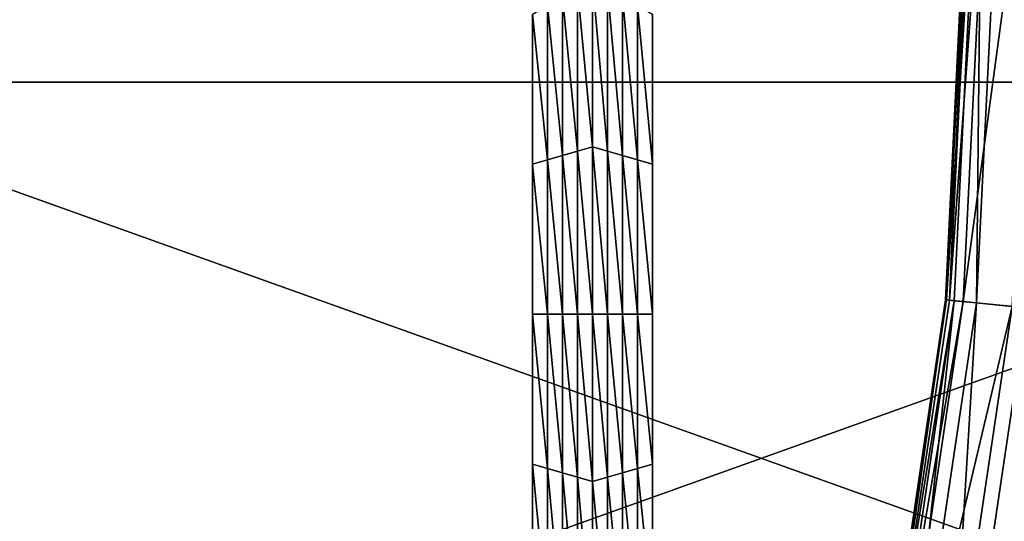
# Model space of a CAD drawing. Extents: x -0.02 to 0.02, y 0 to 0.22.
# Drawn here: x 0.006 to 0.007, y 0.182 to 0.182 of the extents above; entities that cross this region are included whole.
import ezdxf

# ---------------------------------------------------------------- set-up
doc = ezdxf.new("R2010")
doc.units = 0
doc.header["$MEASUREMENT"] = 0
doc.layers.get('0').update_dxf_attribs({"linetype": 'CONTINUOUS'})

msp = doc.modelspace()

# ---------------------------------------------------------------- linework, layer by layer
for points in [[(0.0077754, 0.1820204, -0.0116368), (0.0053558, 0.1820204, -0.0129301), (0.0053558, 0.1828867, -0.0129301)], [(0.0077754, 0.1820204, -0.0116368), (0.0053558, 0.1828867, -0.0129301), (0.0077754, 0.1828867, -0.0116368)], [(0.0053558, 0.1820204, 0.0129301), (0.0077754, 0.1820204, 0.0116368), (0.0077754, 0.1828867, 0.0116368)], [(0.0053558, 0.1820204, 0.0129301), (0.0077754, 0.1828867, 0.0116368), (0.0053558, 0.1828867, 0.0129301)], [(0.0068114, 0.1824287, -0.0160177), (0.006779, 0.1817695, -0.0160177), (0.0067777, 0.1817696, -0.0159457)], [(0.0068114, 0.1824287, -0.0160177), (0.0067777, 0.1817696, -0.0159457), (0.0068101, 0.1824287, -0.0159457)], [(0.0068101, 0.1824287, -0.0156558), (0.0067777, 0.1817696, -0.0156558), (0.0067783, 0.1817696, -0.0155838)], [(0.0068101, 0.1824287, -0.0156558), (0.0068101, 0.1824287, -0.0158007), (0.0067777, 0.1817696, -0.0158007)], [(0.0068101, 0.1824287, -0.0156558), (0.0067777, 0.1817696, -0.0158007), (0.0067777, 0.1817696, -0.0156558)], [(0.0068101, 0.1824287, -0.0158007), (0.0068101, 0.1824287, -0.0159457), (0.0067777, 0.1817696, -0.0159457)], [(0.0068101, 0.1824287, -0.0158007), (0.0067777, 0.1817696, -0.0159457), (0.0067777, 0.1817696, -0.0158007)], [(0.0068101, 0.1824287, -0.0156558), (0.0067783, 0.1817696, -0.0155838), (0.0068107, 0.1824287, -0.0155838)], [(0.0068107, 0.1824287, -0.0155838), (0.0067783, 0.1817696, -0.0155838), (0.0067823, 0.1817692, -0.0155641)], [(0.0068203, 0.1824287, -0.0160375), (0.0067878, 0.1817686, -0.0160375), (0.006779, 0.1817695, -0.0160177)], [(0.0068203, 0.1824287, -0.0160375), (0.006779, 0.1817695, -0.0160177), (0.0068114, 0.1824287, -0.0160177)], [(0.0068306, 0.1824287, -0.0155588), (0.0068147, 0.1824287, -0.0155641), (0.0067823, 0.1817692, -0.0155641)], [(0.0068306, 0.1824287, -0.0155588), (0.0067823, 0.1817692, -0.0155641), (0.0067981, 0.1817676, -0.0155588)], [(0.0068107, 0.1824287, -0.0155838), (0.0067823, 0.1817692, -0.0155641), (0.0068147, 0.1824287, -0.0155641)], [(0.0068134, 0.1817661, -0.0160432), (0.0067878, 0.1817686, -0.0160375), (0.0068203, 0.1824287, -0.0160375)], [(0.0068874, 0.1824287, -0.0155561), (0.0068306, 0.1824287, -0.0155588), (0.0067981, 0.1817676, -0.0155588)], [(0.0068874, 0.1824287, -0.0155561), (0.0067981, 0.1817676, -0.0155588), (0.0068546, 0.1817621, -0.0155561)], [(0.0068134, 0.1817661, -0.0160432), (0.0068203, 0.1824287, -0.0160375), (0.006846, 0.1824287, -0.0160432)], [(0.0068713, 0.1817604, -0.016046), (0.0068134, 0.1817661, -0.0160432), (0.006846, 0.1824287, -0.0160432)], [(0.0063714, 0.1819457, -0.0160222), (0.0063542, 0.1821283, -0.0160222), (0.0063714, 0.1821382, -0.0160222)], [(0.0063714, 0.1821382, -0.0160222), (0.0063887, 0.1821283, -0.0160222), (0.0063887, 0.1819407, -0.0160222)], [(0.0063714, 0.1821382, -0.0160222), (0.0063887, 0.1819407, -0.0160222), (0.0063714, 0.1819457, -0.0160222)], [(0.0063369, 0.1819357, -0.0160222), (0.0063196, 0.1821083, -0.0160222), (0.0063369, 0.1821183, -0.0160222)], [(0.0063542, 0.1819407, -0.0160222), (0.0063369, 0.1821183, -0.0160222), (0.0063542, 0.1821283, -0.0160222)], [(0.0063542, 0.1819407, -0.0160222), (0.0063369, 0.1819357, -0.0160222), (0.0063369, 0.1821183, -0.0160222)], [(0.0063714, 0.1819457, -0.0160222), (0.0063542, 0.1819407, -0.0160222), (0.0063542, 0.1821283, -0.0160222)], [(0.0063887, 0.1821283, -0.0160222), (0.006406, 0.1821183, -0.0160222), (0.006406, 0.1819357, -0.0160222)], [(0.0063887, 0.1821283, -0.0160222), (0.006406, 0.1819357, -0.0160222), (0.0063887, 0.1819407, -0.0160222)], [(0.006406, 0.1821183, -0.0160222), (0.0064232, 0.1821083, -0.0160222), (0.0064232, 0.1819308, -0.0160222)], [(0.006406, 0.1821183, -0.0160222), (0.0064232, 0.1819308, -0.0160222), (0.006406, 0.1819357, -0.0160222)], [(0.0063196, 0.1819308, -0.0160222), (0.0063024, 0.1820984, -0.0160222), (0.0063196, 0.1821083, -0.0160222)], [(0.0063369, 0.1819357, -0.0160222), (0.0063196, 0.1819308, -0.0160222), (0.0063196, 0.1821083, -0.0160222)], [(0.0064232, 0.1821083, -0.0160222), (0.0064405, 0.1820984, -0.0160222), (0.0064405, 0.1819258, -0.0160222)], [(0.0064232, 0.1821083, -0.0160222), (0.0064405, 0.1819258, -0.0160222), (0.0064232, 0.1819308, -0.0160222)], [(0.0063024, 0.1819258, -0.0155283), (0.0063024, 0.1820984, -0.0155283), (0.0063024, 0.1820984, -0.0156518)], [(0.0063024, 0.1819258, -0.0155283), (0.0063024, 0.1820984, -0.0156518), (0.0063024, 0.1819258, -0.0156518)], [(0.0063024, 0.1819258, -0.0156518), (0.0063024, 0.1820984, -0.0156518), (0.0063024, 0.1820984, -0.0157753)], [(0.0063024, 0.1819258, -0.0156518), (0.0063024, 0.1820984, -0.0157753), (0.0063024, 0.1819258, -0.0157753)], [(0.0063024, 0.1819258, -0.0157753), (0.0063024, 0.1820984, -0.0157753), (0.0063024, 0.1820984, -0.0158988)], [(0.0063024, 0.1819258, -0.0157753), (0.0063024, 0.1820984, -0.0158988), (0.0063024, 0.1819258, -0.0158988)], [(0.0063024, 0.1819258, -0.0158988), (0.0063024, 0.1820984, -0.0158988), (0.0063024, 0.1820984, -0.0160222)], [(0.0063024, 0.1819258, -0.0158988), (0.0063024, 0.1820984, -0.0160222), (0.0063024, 0.1819258, -0.0160222)], [(0.0063196, 0.1819308, -0.0160222), (0.0063024, 0.1819258, -0.0160222), (0.0063024, 0.1820984, -0.0160222)], [(0.0064405, 0.1820984, -0.0155283), (0.0064405, 0.1819258, -0.0155283), (0.0064405, 0.1819258, -0.0156518)], [(0.0064405, 0.1820984, -0.0155283), (0.0064405, 0.1819258, -0.0156518), (0.0064405, 0.1820984, -0.0156518)], [(0.0064405, 0.1820984, -0.0158988), (0.0064405, 0.1819258, -0.0158988), (0.0064405, 0.1819258, -0.0160222)], [(0.0064405, 0.1820984, -0.0158988), (0.0064405, 0.1819258, -0.0160222), (0.0064405, 0.1820984, -0.0160222)], [(0.0064405, 0.1820984, -0.0157753), (0.0064405, 0.1819258, -0.0157753), (0.0064405, 0.1819258, -0.0158988)], [(0.0064405, 0.1820984, -0.0157753), (0.0064405, 0.1819258, -0.0158988), (0.0064405, 0.1820984, -0.0158988)], [(0.0064405, 0.1820984, -0.0156518), (0.0064405, 0.1819258, -0.0156518), (0.0064405, 0.1819258, -0.0157753)], [(0.0064405, 0.1820984, -0.0156518), (0.0064405, 0.1819258, -0.0157753), (0.0064405, 0.1820984, -0.0157753)], [(0.0077754, 0.1811542, -0.0116368), (0.0053558, 0.1811542, -0.0129301), (0.0053558, 0.1820204, -0.0129301)], [(0.0077754, 0.1811542, -0.0116368), (0.0053558, 0.1820204, -0.0129301), (0.0077754, 0.1820204, -0.0116368)], [(0.0053558, 0.1811542, 0.0129301), (0.0077754, 0.1811542, 0.0116368), (0.0077754, 0.1820204, 0.0116368)], [(0.0053558, 0.1811542, 0.0129301), (0.0077754, 0.1820204, 0.0116368), (0.0053558, 0.1820204, 0.0129301)], [(0.0063542, 0.1817532, -0.0160222), (0.0063369, 0.1819357, -0.0160222), (0.0063542, 0.1819407, -0.0160222)], [(0.0063714, 0.1817532, -0.0160222), (0.0063542, 0.1819407, -0.0160222), (0.0063714, 0.1819457, -0.0160222)], [(0.0063714, 0.1817532, -0.0160222), (0.0063542, 0.1817532, -0.0160222), (0.0063542, 0.1819407, -0.0160222)], [(0.0063714, 0.1819457, -0.0160222), (0.0063887, 0.1819407, -0.0160222), (0.0063887, 0.1817532, -0.0160222)], [(0.0063714, 0.1819457, -0.0160222), (0.0063887, 0.1817532, -0.0160222), (0.0063714, 0.1817532, -0.0160222)], [(0.0063887, 0.1819407, -0.0160222), (0.006406, 0.1819357, -0.0160222), (0.006406, 0.1817532, -0.0160222)], [(0.0063887, 0.1819407, -0.0160222), (0.006406, 0.1817532, -0.0160222), (0.0063887, 0.1817532, -0.0160222)], [(0.0063196, 0.1817532, -0.0160222), (0.0063024, 0.1819258, -0.0160222), (0.0063196, 0.1819308, -0.0160222)], [(0.0063024, 0.1817532, -0.0156518), (0.0063024, 0.1819258, -0.0156518), (0.0063024, 0.1819258, -0.0157753)], [(0.0063024, 0.1817532, -0.0156518), (0.0063024, 0.1819258, -0.0157753), (0.0063024, 0.1817532, -0.0157753)], [(0.0063024, 0.1817532, -0.0157753), (0.0063024, 0.1819258, -0.0157753), (0.0063024, 0.1819258, -0.0158988)], [(0.0063024, 0.1817532, -0.0157753), (0.0063024, 0.1819258, -0.0158988), (0.0063024, 0.1817532, -0.0158988)], [(0.0063024, 0.1817532, -0.0155283), (0.0063024, 0.1819258, -0.0155283), (0.0063024, 0.1819258, -0.0156518)], [(0.0063024, 0.1817532, -0.0155283), (0.0063024, 0.1819258, -0.0156518), (0.0063024, 0.1817532, -0.0156518)], [(0.0063024, 0.1817532, -0.0158988), (0.0063024, 0.1819258, -0.0158988), (0.0063024, 0.1819258, -0.0160222)], [(0.0063024, 0.1817532, -0.0158988), (0.0063024, 0.1819258, -0.0160222), (0.0063024, 0.1817532, -0.0160222)], [(0.0063196, 0.1817532, -0.0160222), (0.0063024, 0.1817532, -0.0160222), (0.0063024, 0.1819258, -0.0160222)], [(0.0063369, 0.1817532, -0.0160222), (0.0063196, 0.1819308, -0.0160222), (0.0063369, 0.1819357, -0.0160222)], [(0.0063369, 0.1817532, -0.0160222), (0.0063196, 0.1817532, -0.0160222), (0.0063196, 0.1819308, -0.0160222)], [(0.0063542, 0.1817532, -0.0160222), (0.0063369, 0.1817532, -0.0160222), (0.0063369, 0.1819357, -0.0160222)], [(0.006406, 0.1819357, -0.0160222), (0.0064232, 0.1819308, -0.0160222), (0.0064232, 0.1817532, -0.0160222)], [(0.006406, 0.1819357, -0.0160222), (0.0064232, 0.1817532, -0.0160222), (0.006406, 0.1817532, -0.0160222)], [(0.0064232, 0.1819308, -0.0160222), (0.0064405, 0.1819258, -0.0160222), (0.0064405, 0.1817532, -0.0160222)], [(0.0064232, 0.1819308, -0.0160222), (0.0064405, 0.1817532, -0.0160222), (0.0064232, 0.1817532, -0.0160222)], [(0.0064405, 0.1819258, -0.0156518), (0.0064405, 0.1817532, -0.0156518), (0.0064405, 0.1817532, -0.0157753)], [(0.0064405, 0.1819258, -0.0156518), (0.0064405, 0.1817532, -0.0157753), (0.0064405, 0.1819258, -0.0157753)], [(0.0064405, 0.1819258, -0.0157753), (0.0064405, 0.1817532, -0.0157753), (0.0064405, 0.1817532, -0.0158988)], [(0.0064405, 0.1819258, -0.0157753), (0.0064405, 0.1817532, -0.0158988), (0.0064405, 0.1819258, -0.0158988)], [(0.0064405, 0.1819258, -0.0155283), (0.0064405, 0.1817532, -0.0155283), (0.0064405, 0.1817532, -0.0156518)], [(0.0064405, 0.1819258, -0.0155283), (0.0064405, 0.1817532, -0.0156518), (0.0064405, 0.1819258, -0.0156518)], [(0.0064405, 0.1819258, -0.0158988), (0.0064405, 0.1817532, -0.0158988), (0.0064405, 0.1817532, -0.0160222)], [(0.0064405, 0.1819258, -0.0158988), (0.0064405, 0.1817532, -0.0160222), (0.0064405, 0.1819258, -0.0160222)], [(0.006779, 0.1817695, -0.0160177), (0.0066809, 0.1811169, -0.0159457), (0.0067777, 0.1817696, -0.0159457)], [(0.0067777, 0.1817696, -0.0156558), (0.0066809, 0.1811169, -0.0156558), (0.0066815, 0.1811168, -0.0155838)], [(0.0067777, 0.1817696, -0.0158007), (0.0067777, 0.1817696, -0.0159457), (0.0066809, 0.1811169, -0.0159457)], [(0.0067777, 0.1817696, -0.0158007), (0.0066809, 0.1811169, -0.0159457), (0.0066809, 0.1811169, -0.0158007)], [(0.0067777, 0.1817696, -0.0156558), (0.0067777, 0.1817696, -0.0158007), (0.0066809, 0.1811169, -0.0158007)], [(0.0067777, 0.1817696, -0.0156558), (0.0066809, 0.1811169, -0.0158007), (0.0066809, 0.1811169, -0.0156558)], [(0.006779, 0.1817695, -0.0160177), (0.0066822, 0.1811167, -0.0160177), (0.0066809, 0.1811169, -0.0159457)], [(0.0067777, 0.1817696, -0.0156558), (0.0066815, 0.1811168, -0.0155838), (0.0067783, 0.1817696, -0.0155838)], [(0.0067783, 0.1817696, -0.0155838), (0.0066815, 0.1811168, -0.0155838), (0.0066854, 0.181116, -0.0155641)], [(0.0067878, 0.1817686, -0.0160375), (0.0066822, 0.1811167, -0.0160177), (0.006779, 0.1817695, -0.0160177)], [(0.0067878, 0.1817686, -0.0160375), (0.0066909, 0.181115, -0.0160375), (0.0066822, 0.1811167, -0.0160177)], [(0.0067783, 0.1817696, -0.0155838), (0.0066854, 0.181116, -0.0155641), (0.0067823, 0.1817692, -0.0155641)], [(0.0067981, 0.1817676, -0.0155588), (0.0067823, 0.1817692, -0.0155641), (0.0066854, 0.181116, -0.0155641)], [(0.0067981, 0.1817676, -0.0155588), (0.0066854, 0.181116, -0.0155641), (0.006701, 0.1811129, -0.0155588)], [(0.0067161, 0.1811099, -0.0160432), (0.0066909, 0.181115, -0.0160375), (0.0067878, 0.1817686, -0.0160375)], [(0.0068546, 0.1817621, -0.0155561), (0.0067981, 0.1817676, -0.0155588), (0.006701, 0.1811129, -0.0155588)], [(0.0067161, 0.1811099, -0.0160432), (0.0067878, 0.1817686, -0.0160375), (0.0068134, 0.1817661, -0.0160432)], [(0.0068546, 0.1817621, -0.0155561), (0.006701, 0.1811129, -0.0155588), (0.0067567, 0.1811019, -0.0155561)], [(0.0067732, 0.1810986, -0.016046), (0.0067161, 0.1811099, -0.0160432), (0.0068134, 0.1817661, -0.0160432)], [(0.0067567, 0.1811019, -0.0155561), (0.0069675, 0.1817509, -0.015552), (0.0068546, 0.1817621, -0.0155561)], [(0.0067732, 0.1810986, -0.016046), (0.0068134, 0.1817661, -0.0160432), (0.0068713, 0.1817604, -0.016046)], [(0.0068713, 0.1817604, -0.016046), (0.006868, 0.1810797, -0.0160495), (0.0067732, 0.1810986, -0.016046)], [(0.0063024, 0.1815806, -0.0156518), (0.0063024, 0.1817532, -0.0156518), (0.0063024, 0.1817532, -0.0157753)], [(0.0063024, 0.1815806, -0.0156518), (0.0063024, 0.1817532, -0.0157753), (0.0063024, 0.1815806, -0.0157753)], [(0.0063024, 0.1815806, -0.0157753), (0.0063024, 0.1817532, -0.0157753), (0.0063024, 0.1817532, -0.0158988)], [(0.0063024, 0.1815806, -0.0157753), (0.0063024, 0.1817532, -0.0158988), (0.0063024, 0.1815806, -0.0158988)], [(0.0063024, 0.1815806, -0.0155283), (0.0063024, 0.1817532, -0.0155283), (0.0063024, 0.1817532, -0.0156518)], [(0.0063024, 0.1815806, -0.0155283), (0.0063024, 0.1817532, -0.0156518), (0.0063024, 0.1815806, -0.0156518)], [(0.0063024, 0.1815806, -0.0158988), (0.0063024, 0.1817532, -0.0158988), (0.0063024, 0.1817532, -0.0160222)], [(0.0063024, 0.1815806, -0.0158988), (0.0063024, 0.1817532, -0.0160222), (0.0063024, 0.1815806, -0.0160222)], [(0.0063196, 0.1815756, -0.0160222), (0.0063024, 0.1815806, -0.0160222), (0.0063024, 0.1817532, -0.0160222)], [(0.0063196, 0.1815756, -0.0160222), (0.0063024, 0.1817532, -0.0160222), (0.0063196, 0.1817532, -0.0160222)], [(0.0063369, 0.1815706, -0.0160222), (0.0063196, 0.1815756, -0.0160222), (0.0063196, 0.1817532, -0.0160222)], [(0.0063369, 0.1815706, -0.0160222), (0.0063196, 0.1817532, -0.0160222), (0.0063369, 0.1817532, -0.0160222)], [(0.0063542, 0.1815656, -0.0160222), (0.0063369, 0.1815706, -0.0160222), (0.0063369, 0.1817532, -0.0160222)], [(0.0063542, 0.1815656, -0.0160222), (0.0063369, 0.1817532, -0.0160222), (0.0063542, 0.1817532, -0.0160222)], [(0.0063714, 0.1815606, -0.0160222), (0.0063542, 0.1815656, -0.0160222), (0.0063542, 0.1817532, -0.0160222)], [(0.0063714, 0.1815606, -0.0160222), (0.0063542, 0.1817532, -0.0160222), (0.0063714, 0.1817532, -0.0160222)], [(0.0063714, 0.1817532, -0.0160222), (0.0063887, 0.1817532, -0.0160222), (0.0063887, 0.1815656, -0.0160222)], [(0.0063714, 0.1817532, -0.0160222), (0.0063887, 0.1815656, -0.0160222), (0.0063714, 0.1815606, -0.0160222)], [(0.0063887, 0.1817532, -0.0160222), (0.006406, 0.1817532, -0.0160222), (0.006406, 0.1815706, -0.0160222)], [(0.0063887, 0.1817532, -0.0160222), (0.006406, 0.1815706, -0.0160222), (0.0063887, 0.1815656, -0.0160222)], [(0.006406, 0.1817532, -0.0160222), (0.0064232, 0.1817532, -0.0160222), (0.0064232, 0.1815756, -0.0160222)], [(0.006406, 0.1817532, -0.0160222), (0.0064232, 0.1815756, -0.0160222), (0.006406, 0.1815706, -0.0160222)], [(0.0064232, 0.1817532, -0.0160222), (0.0064405, 0.1817532, -0.0160222), (0.0064405, 0.1815806, -0.0160222)], [(0.0064232, 0.1817532, -0.0160222), (0.0064405, 0.1815806, -0.0160222), (0.0064232, 0.1815756, -0.0160222)], [(0.0064405, 0.1817532, -0.0156518), (0.0064405, 0.1815806, -0.0156518), (0.0064405, 0.1815806, -0.0157753)], [(0.0064405, 0.1817532, -0.0156518), (0.0064405, 0.1815806, -0.0157753), (0.0064405, 0.1817532, -0.0157753)], [(0.0064405, 0.1817532, -0.0157753), (0.0064405, 0.1815806, -0.0157753), (0.0064405, 0.1815806, -0.0158988)], [(0.0064405, 0.1817532, -0.0157753), (0.0064405, 0.1815806, -0.0158988), (0.0064405, 0.1817532, -0.0158988)], [(0.0064405, 0.1817532, -0.0155283), (0.0064405, 0.1815806, -0.0155283), (0.0064405, 0.1815806, -0.0156518)], [(0.0064405, 0.1817532, -0.0155283), (0.0064405, 0.1815806, -0.0156518), (0.0064405, 0.1817532, -0.0156518)], [(0.0064405, 0.1817532, -0.0158988), (0.0064405, 0.1815806, -0.0158988), (0.0064405, 0.1815806, -0.0160222)], [(0.0064405, 0.1817532, -0.0158988), (0.0064405, 0.1815806, -0.0160222), (0.0064405, 0.1817532, -0.0160222)], [(0.0067567, 0.1811019, -0.0155561), (0.006868, 0.1810797, -0.015552), (0.0069675, 0.1817509, -0.015552)], [(0.0063024, 0.181408, -0.0155283), (0.0063024, 0.1815806, -0.0155283), (0.0063024, 0.1815806, -0.0156518)], [(0.0063024, 0.181408, -0.0155283), (0.0063024, 0.1815806, -0.0156518), (0.0063024, 0.181408, -0.0156518)], [(0.0063024, 0.181408, -0.0158988), (0.0063024, 0.1815806, -0.0158988), (0.0063024, 0.1815806, -0.0160222)], [(0.0063024, 0.181408, -0.0158988), (0.0063024, 0.1815806, -0.0160222), (0.0063024, 0.181408, -0.0160222)], [(0.0063024, 0.181408, -0.0157753), (0.0063024, 0.1815806, -0.0157753), (0.0063024, 0.1815806, -0.0158988)], [(0.0063024, 0.181408, -0.0157753), (0.0063024, 0.1815806, -0.0158988), (0.0063024, 0.181408, -0.0158988)], [(0.0063024, 0.181408, -0.0156518), (0.0063024, 0.1815806, -0.0156518), (0.0063024, 0.1815806, -0.0157753)], [(0.0063024, 0.181408, -0.0156518), (0.0063024, 0.1815806, -0.0157753), (0.0063024, 0.181408, -0.0157753)], [(0.0063196, 0.181398, -0.0160222), (0.0063024, 0.181408, -0.0160222), (0.0063024, 0.1815806, -0.0160222)], [(0.0063196, 0.181398, -0.0160222), (0.0063024, 0.1815806, -0.0160222), (0.0063196, 0.1815756, -0.0160222)], [(0.0063369, 0.181388, -0.0160222), (0.0063196, 0.181398, -0.0160222), (0.0063196, 0.1815756, -0.0160222)], [(0.0063369, 0.181388, -0.0160222), (0.0063196, 0.1815756, -0.0160222), (0.0063369, 0.1815706, -0.0160222)], [(0.006406, 0.1815706, -0.0160222), (0.0064232, 0.1815756, -0.0160222), (0.0064232, 0.181398, -0.0160222)], [(0.0064232, 0.1815756, -0.0160222), (0.0064405, 0.1815806, -0.0160222), (0.0064405, 0.181408, -0.0160222)], [(0.0064232, 0.1815756, -0.0160222), (0.0064405, 0.181408, -0.0160222), (0.0064232, 0.181398, -0.0160222)], [(0.0064405, 0.1815806, -0.0155283), (0.0064405, 0.181408, -0.0155283), (0.0064405, 0.181408, -0.0156518)], [(0.0064405, 0.1815806, -0.0155283), (0.0064405, 0.181408, -0.0156518), (0.0064405, 0.1815806, -0.0156518)], [(0.0064405, 0.1815806, -0.0156518), (0.0064405, 0.181408, -0.0156518), (0.0064405, 0.181408, -0.0157753)], [(0.0064405, 0.1815806, -0.0156518), (0.0064405, 0.181408, -0.0157753), (0.0064405, 0.1815806, -0.0157753)], [(0.0064405, 0.1815806, -0.0157753), (0.0064405, 0.181408, -0.0157753), (0.0064405, 0.181408, -0.0158988)], [(0.0064405, 0.1815806, -0.0157753), (0.0064405, 0.181408, -0.0158988), (0.0064405, 0.1815806, -0.0158988)], [(0.0064405, 0.1815806, -0.0158988), (0.0064405, 0.181408, -0.0158988), (0.0064405, 0.181408, -0.0160222)], [(0.0064405, 0.1815806, -0.0158988), (0.0064405, 0.181408, -0.0160222), (0.0064405, 0.1815806, -0.0160222)], [(0.0063542, 0.1813781, -0.0160222), (0.0063369, 0.181388, -0.0160222), (0.0063369, 0.1815706, -0.0160222)], [(0.0063542, 0.1813781, -0.0160222), (0.0063369, 0.1815706, -0.0160222), (0.0063542, 0.1815656, -0.0160222)], [(0.0063714, 0.1813681, -0.0160222), (0.0063542, 0.1813781, -0.0160222), (0.0063542, 0.1815656, -0.0160222)], [(0.0063714, 0.1813681, -0.0160222), (0.0063542, 0.1815656, -0.0160222), (0.0063714, 0.1815606, -0.0160222)], [(0.0063714, 0.1815606, -0.0160222), (0.0063887, 0.1815656, -0.0160222), (0.0063887, 0.1813781, -0.0160222)], [(0.0063887, 0.1815656, -0.0160222), (0.006406, 0.1815706, -0.0160222), (0.006406, 0.181388, -0.0160222)], [(0.0063887, 0.1815656, -0.0160222), (0.006406, 0.181388, -0.0160222), (0.0063887, 0.1813781, -0.0160222)], [(0.006406, 0.1815706, -0.0160222), (0.0064232, 0.181398, -0.0160222), (0.006406, 0.181388, -0.0160222)], [(0.0063714, 0.1815606, -0.0160222), (0.0063887, 0.1813781, -0.0160222), (0.0063714, 0.1813681, -0.0160222)]]:
    msp.add_3dface(points)

doc.saveas('drawing.dxf')
